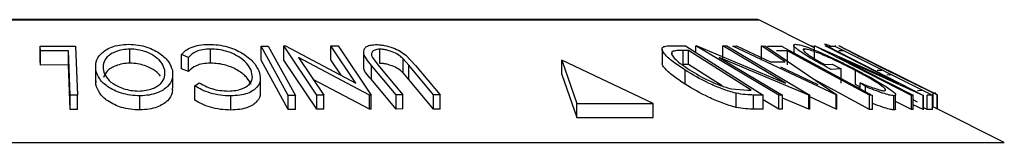
# Model space of a CAD drawing. Extents: x 5 to 292, y 5 to 205.
# Drawn here: x 126 to 127, y 188 to 188 of the extents above; entities that cross this region are included whole.
import ezdxf

# ---------------------------------------------------------------- set-up
doc = ezdxf.new("R2010")
doc.units = 0
doc.layers.get('0').update_dxf_attribs({"linetype": 'CONTINUOUS'})

msp = doc.modelspace()

# ---------------------------------------------------------------- linework, layer by layer
at = {"color": 8, "linetype": 'CONTINUOUS'}
for p, q in [((125.09026, 187.70687), (127.08285, 187.70687)), ((127.08285, 187.70687), (127.10184, 187.70687)), ((124.74375, 187.53361), (127.42282, 187.53361)), ((127.42282, 187.53361), (127.44835, 187.53361))]:
    msp.add_line(p, q, dxfattribs=at)
at = {"color": 7, "linetype": 'CONTINUOUS'}
for p, q in [((127.10005, 187.70729), (125.09205, 187.70729)), ((127.18061, 187.66748), (127.10184, 187.70687)), ((126.08761, 187.66982), (126.1375, 187.66991)), ((126.08785, 187.66309), (126.08761, 187.66982)), ((126.08761, 187.64982), (126.08761, 187.66982)), ((126.12737, 187.66325), (126.08785, 187.66309)), ((126.08785, 187.64309), (126.08785, 187.66309)), ((126.12969, 187.60025), (126.12737, 187.66325)), ((126.12737, 187.64325), (126.12737, 187.66325)), ((126.1375, 187.66991), (126.14006, 187.60018)), ((126.21415, 187.64565), (126.21415, 187.66565)), ((126.32778, 187.64571), (126.32778, 187.66571)), ((126.43776, 187.60012), (126.39946, 187.66983)), ((126.39946, 187.66983), (126.4094, 187.66982)), ((126.39946, 187.64983), (126.39946, 187.66983)), ((126.43156, 187.67001), (126.43375, 187.67005)), ((126.47814, 187.60042), (126.43156, 187.67001)), ((126.43156, 187.65001), (126.43156, 187.67001)), ((126.43375, 187.67005), (126.53307, 187.61757)), ((126.53307, 187.61757), (126.49785, 187.67019)), ((126.49785, 187.67019), (126.50789, 187.67003)), ((126.49785, 187.65019), (126.49785, 187.67019)), ((126.50789, 187.67003), (126.55447, 187.60044)), ((126.54406, 187.66171), (126.54406, 187.64171)), ((126.56687, 187.64541), (126.56687, 187.66541)), ((126.96527, 187.66563), (126.96527, 187.64566)), ((126.97804, 187.67038), (126.99843, 187.67002)), ((126.97959, 187.65852), (126.97959, 187.66199)), ((127.00262, 187.6636), (126.99522, 187.66372)), ((126.99522, 187.64372), (126.99522, 187.66372)), ((126.99843, 187.67002), (127.10776, 187.60036)), ((127.09098, 187.60728), (127.00262, 187.6636)), ((127.00262, 187.6436), (127.00262, 187.6636)), ((127.01297, 187.67003), (127.01423, 187.67008)), ((127.12993, 187.60038), (127.01297, 187.67003)), ((127.01297, 187.66075), (127.01297, 187.67003)), ((127.01423, 187.67008), (127.13953, 187.61754)), ((127.13953, 187.61754), (127.05113, 187.6702)), ((127.05113, 187.6702), (127.05693, 187.67002)), ((127.05113, 187.6502), (127.05113, 187.6702)), ((127.05693, 187.67002), (127.17389, 187.60038)), ((127.065, 187.66984), (127.07012, 187.67007)), ((127.2108, 187.60076), (127.065, 187.66984)), ((127.07012, 187.67007), (127.11826, 187.64739)), ((127.13888, 187.64739), (127.10576, 187.67006)), ((127.10576, 187.67006), (127.11109, 187.66984)), ((127.10576, 187.65006), (127.10576, 187.67006)), ((127.11109, 187.66984), (127.21196, 187.60076)), ((127.11418, 187.66983), (127.13381, 187.66992)), ((127.14214, 187.66324), (127.12658, 187.66309)), ((127.13381, 187.66992), (127.2622, 187.60011)), ((127.14214, 187.64324), (127.14214, 187.66324)), ((127.1513, 187.67081), (127.1513, 187.66041)), ((127.16624, 187.6644), (127.16624, 187.66581)), ((127.17614, 187.66972), (127.17614, 187.66999)), ((127.18061, 187.66768), (127.17614, 187.66999)), ((127.18061, 187.66999), (127.1811, 187.67004)), ((127.31733, 187.60009), (127.18061, 187.66999)), ((127.18061, 187.64999), (127.18061, 187.66999)), ((127.1811, 187.67004), (127.29886, 187.61733)), ((127.1951, 187.67238), (127.19504, 187.67178)), ((127.29886, 187.61733), (127.19553, 187.67018)), ((127.19553, 187.67018), (127.19779, 187.67001)), ((127.19779, 187.67001), (127.33451, 187.6001)), ((127.20124, 187.66983), (127.20899, 187.66994)), ((127.20899, 187.66994), (127.34707, 187.60032)), ((127.21075, 187.6701), (127.20999, 187.66999)), ((127.22796, 187.6638), (127.21467, 187.67045)), ((127.21474, 187.6704), (127.21486, 187.67031)), ((127.22125, 187.66316), (127.21486, 187.66296)), ((127.34021, 187.60765), (127.22818, 187.66365)), ((126.08785, 187.64309), (126.08761, 187.64982)), ((126.29688, 187.65392), (126.28711, 187.6579)), ((126.28711, 187.6379), (126.28711, 187.6579)), ((126.29688, 187.63392), (126.29688, 187.65392)), ((126.43776, 187.58012), (126.39946, 187.64983)), ((126.47814, 187.58042), (126.43156, 187.65001)), ((126.45207, 187.65385), (126.48773, 187.60056)), ((126.55235, 187.60047), (126.45207, 187.65385)), ((126.51235, 187.62852), (126.49785, 187.65019)), ((126.55633, 187.65353), (126.56439, 187.64268)), ((126.60794, 187.64268), (126.59982, 187.65195)), ((126.59982, 187.63195), (126.59982, 187.65195)), ((126.60346, 187.65716), (126.61737, 187.64254)), ((126.8237, 187.64976), (126.84502, 187.58882)), ((126.95293, 187.58882), (126.8237, 187.64976)), ((126.8237, 187.62976), (126.8237, 187.64976)), ((127.04592, 187.65385), (127.13544, 187.60053)), ((127.17266, 187.60042), (127.04592, 187.65385)), ((127.11826, 187.64739), (127.13888, 187.64739)), ((127.21482, 187.65376), (127.31948, 187.60023)), ((127.33402, 187.60015), (127.21482, 187.65376)), ((126.12737, 187.64325), (126.08785, 187.64309)), ((126.12969, 187.58025), (126.12737, 187.64325)), ((126.16613, 187.61531), (126.16613, 187.63531)), ((126.29688, 187.63392), (126.28711, 187.6379)), ((126.5899, 187.6007), (126.555, 187.64255)), ((126.555, 187.62255), (126.555, 187.64255)), ((126.56439, 187.64268), (126.59929, 187.60083)), ((126.60794, 187.62268), (126.59982, 187.63195)), ((126.64284, 187.60082), (126.60794, 187.64268)), ((126.60794, 187.62268), (126.60794, 187.64268)), ((126.61737, 187.64254), (126.65227, 187.6007)), ((127.00262, 187.6436), (126.99522, 187.64372)), ((126.99775, 187.61596), (126.99775, 187.63596)), ((127.0499, 187.61346), (127.00262, 187.6436)), ((127.1323, 187.6407), (127.18517, 187.61554)), ((127.19479, 187.64376), (127.20515, 187.64414)), ((127.21785, 187.63745), (127.20385, 187.63685)), ((127.20515, 187.64414), (127.21785, 187.63745)), ((127.21785, 187.61745), (127.21785, 187.63745)), ((127.23808, 187.61545), (127.23808, 187.63545)), ((127.26902, 187.63565), (127.27542, 187.63585)), ((126.16613, 187.61531), (126.16631, 187.62061)), ((126.27464, 187.61029), (126.27464, 187.63029)), ((126.39826, 187.6044), (126.39826, 187.6244)), ((126.55235, 187.58047), (126.47286, 187.62278)), ((126.5899, 187.5807), (126.555, 187.62255)), ((126.64284, 187.58082), (126.60794, 187.62268)), ((126.8237, 187.62976), (126.84502, 187.56882)), ((127.28894, 187.62903), (127.28254, 187.62884)), ((126.30584, 187.61347), (126.31207, 187.61783)), ((126.30584, 187.59347), (126.30584, 187.61347)), ((127.06351, 187.60945), (127.08646, 187.60735)), ((127.08646, 187.60735), (127.09098, 187.60728)), ((127.24506, 187.61162), (127.23808, 187.61545)), ((127.25221, 187.61255), (127.24506, 187.61778)), ((127.24506, 187.60943), (127.24506, 187.61778)), ((127.25221, 187.60555), (127.25221, 187.61255)), ((127.32565, 187.60707), (127.33209, 187.60726)), ((127.33567, 187.60981), (127.3401, 187.60773)), ((127.35413, 187.60072), (127.33931, 187.60813)), ((127.3514, 187.60209), (127.3514, 187.60397)), ((126.12969, 187.58025), (126.12969, 187.60025)), ((126.14006, 187.60018), (126.12969, 187.60025)), ((126.14006, 187.58018), (126.14006, 187.60018)), ((126.22837, 187.57948), (126.22837, 187.59948)), ((126.35647, 187.57934), (126.35647, 187.59934)), ((126.43776, 187.58012), (126.43776, 187.60012)), ((126.4477, 187.60011), (126.43776, 187.60012)), ((126.4477, 187.58011), (126.4477, 187.60011)), ((126.48773, 187.60056), (126.47814, 187.60042)), ((126.47814, 187.58042), (126.47814, 187.60042)), ((126.48773, 187.58056), (126.48773, 187.60056)), ((126.55447, 187.60044), (126.55235, 187.60047)), ((126.55235, 187.58047), (126.55235, 187.60047)), ((126.55447, 187.58044), (126.55447, 187.60044)), ((126.59929, 187.60083), (126.5899, 187.6007)), ((126.5899, 187.5807), (126.5899, 187.6007)), ((126.59929, 187.58083), (126.59929, 187.60083)), ((126.65227, 187.6007), (126.64284, 187.60082)), ((126.64284, 187.58082), (126.64284, 187.60082)), ((126.65227, 187.5807), (126.65227, 187.6007)), ((127.06965, 187.58316), (127.06965, 187.60316)), ((127.10776, 187.60036), (127.09448, 187.60061)), ((127.09448, 187.58061), (127.09448, 187.60061)), ((127.10776, 187.58036), (127.10776, 187.60036)), ((127.12993, 187.58038), (127.10776, 187.59359)), ((127.13544, 187.60053), (127.12993, 187.60038)), ((127.12993, 187.58038), (127.12993, 187.60038)), ((127.13544, 187.58053), (127.13544, 187.60053)), ((127.17266, 187.58042), (127.13544, 187.59611)), ((127.17389, 187.60038), (127.17266, 187.60042)), ((127.17266, 187.58042), (127.17266, 187.60042)), ((127.17389, 187.58038), (127.17389, 187.60038)), ((127.2108, 187.58076), (127.17389, 187.59825)), ((127.2108, 187.58076), (127.2108, 187.60076)), ((127.21196, 187.60076), (127.2108, 187.60076)), ((127.21196, 187.58076), (127.21196, 187.60076)), ((127.2622, 187.60011), (127.25813, 187.60017)), ((127.25813, 187.58017), (127.25813, 187.60017)), ((127.2622, 187.58011), (127.2622, 187.60011)), ((127.29245, 187.57966), (127.29245, 187.59966)), ((127.29491, 187.58105), (127.29491, 187.60105)), ((127.31733, 187.58009), (127.29491, 187.59155)), ((127.31948, 187.60023), (127.31733, 187.60009)), ((127.31733, 187.58009), (127.31733, 187.60009)), ((127.31948, 187.58023), (127.31948, 187.60023)), ((127.32565, 187.59051), (127.31948, 187.59362)), ((127.33451, 187.6001), (127.33402, 187.60015)), ((127.33402, 187.58015), (127.33402, 187.60015)), ((127.33451, 187.5801), (127.33451, 187.6001)), ((127.34707, 187.60032), (127.33926, 187.6002)), ((127.33926, 187.5802), (127.33926, 187.6002)), ((127.34707, 187.58032), (127.34707, 187.60032)), ((127.34804, 187.58356), (127.34804, 187.60356)), ((127.35383, 187.60077), (127.35352, 187.60103)), ((127.35352, 187.58103), (127.35352, 187.60103)), ((127.35383, 187.58087), (127.35383, 187.60077)), ((126.14006, 187.58018), (126.12969, 187.58025)), ((126.4477, 187.58011), (126.43776, 187.58012)), ((126.48773, 187.58056), (126.47814, 187.58042)), ((126.55447, 187.58044), (126.55235, 187.58047)), ((126.59929, 187.58083), (126.5899, 187.5807)), ((126.65227, 187.5807), (126.64284, 187.58082)), ((126.84502, 187.56882), (126.84502, 187.58882)), ((126.84502, 187.58882), (126.95293, 187.58882)), ((126.95293, 187.56882), (126.95293, 187.58882)), ((127.10776, 187.58036), (127.09448, 187.58061)), ((127.13544, 187.58053), (127.12993, 187.58038)), ((127.17389, 187.58038), (127.17266, 187.58042)), ((127.21196, 187.58076), (127.2108, 187.58076)), ((127.2622, 187.58011), (127.25813, 187.58017)), ((127.31948, 187.58023), (127.31733, 187.58009)), ((127.33402, 187.58015), (127.31948, 187.58668)), ((127.33451, 187.5801), (127.33402, 187.58015)), ((127.33926, 187.5802), (127.33451, 187.5826)), ((127.34707, 187.58032), (127.33926, 187.5802)), ((127.44835, 187.53361), (127.35343, 187.58107)), ((126.84502, 187.56882), (126.95293, 187.56882))]:
    msp.add_line(p, q, dxfattribs=at)
at = {"color": 7, "linetype": 'CONTINUOUS', "flags": 128}
for points in [[(126.4094, 187.66982), (126.43085, 187.63078), (126.4477, 187.60011)], [(127.25813, 187.60017), (127.19318, 187.63549), (127.14214, 187.66324)], [(127.25813, 187.58017), (127.19318, 187.61549), (127.17991, 187.62271)]]:
    msp.add_lwpolyline(points, dxfattribs=at)
at = {"color": 7, "linetype": 'CONTINUOUS'}
msp.add_arc((127.10005, 187.70329), 0.004, 63.43495, 90, dxfattribs=at)
for points, knots in [([(126.16613, 187.63531), (126.16583, 187.63935), (126.16522, 187.6474), (126.17218, 187.659), (126.18406, 187.66746), (126.19912, 187.67168), (126.20798, 187.67216), (126.21242, 187.6724)], [0, 0, 0, 0, 0.2507452, 0.4993416, 0.7495585, 0.8746023, 1, 1, 1, 1]), ([(126.21415, 187.66565), (126.21054, 187.66542), (126.20333, 187.66496), (126.19432, 187.66228), (126.18717, 187.65878), (126.18024, 187.65322), (126.17598, 187.64529), (126.17647, 187.63878), (126.17672, 187.63553)], [0, 0, 0, 0, 0.1260742, 0.2517358, 0.3765934, 0.5021529, 0.751563, 1, 1, 1, 1]), ([(126.21242, 187.6724), (126.21694, 187.67217), (126.22596, 187.6717), (126.23858, 187.66861), (126.24887, 187.66416), (126.26006, 187.65732), (126.26992, 187.64764), (126.27271, 187.63963), (126.27411, 187.6356)], [0, 0, 0, 0, 0.1254441, 0.2502341, 0.3756306, 0.5010887, 0.7494995, 1, 1, 1, 1]), ([(126.26344, 187.63582), (126.26234, 187.63907), (126.26015, 187.64555), (126.25079, 187.65486), (126.23847, 187.66163), (126.22507, 187.66505), (126.21779, 187.66545), (126.21415, 187.66565)], [0, 0, 0, 0, 0.2506879, 0.4998919, 0.7496678, 0.8747604, 1, 1, 1, 1]), ([(126.28711, 187.6579), (126.28875, 187.6598), (126.29203, 187.66358), (126.30025, 187.66831), (126.31167, 187.67159), (126.32096, 187.67205), (126.32562, 187.67229)], [0, 0, 0, 0, 0.2497549, 0.4986537, 0.7485875, 1, 1, 1, 1]), ([(126.32778, 187.66571), (126.32403, 187.66553), (126.31652, 187.66516), (126.3045, 187.6614), (126.29993, 187.65691), (126.29688, 187.65392)], [0, 0, 0, 0, 0.2501219, 0.5006717, 1, 1, 1, 1]), ([(126.32562, 187.67229), (126.33007, 187.67215), (126.33895, 187.67187), (126.35208, 187.66911), (126.36357, 187.66497), (126.36971, 187.66155), (126.37278, 187.65984)], [0, 0, 0, 0, 0.250551, 0.5004375, 0.7497178, 1, 1, 1, 1]), ([(126.38514, 187.63569), (126.38331, 187.63903), (126.37967, 187.64568), (126.36991, 187.6537), (126.35942, 187.65931), (126.34998, 187.66287), (126.33898, 187.66523), (126.33151, 187.66555), (126.32778, 187.66571)], [0, 0, 0, 0, 0.2500373, 0.4978781, 0.623252, 0.7488875, 0.8742142, 1, 1, 1, 1]), ([(126.37278, 187.65984), (126.37835, 187.65585), (126.38951, 187.64786), (126.39389, 187.6392), (126.39608, 187.63487)], [0, 0, 0, 0, 0.4995871, 1, 1, 1, 1]), ([(126.555, 187.64255), (126.54987, 187.6487), (126.54344, 187.65641), (126.54425, 187.66481), (126.54668, 187.66854), (126.55209, 187.67137), (126.55792, 187.6718), (126.56084, 187.67201)], [0, 0, 0, 0, 0.498787, 0.6243182, 0.7496135, 0.8743805, 1, 1, 1, 1]), ([(126.56687, 187.66541), (126.5655, 187.66535), (126.56275, 187.66522), (126.55857, 187.66398), (126.55547, 187.66146), (126.55472, 187.65765), (126.55579, 187.65491), (126.55633, 187.65353)], [0, 0, 0, 0, 0.1253676, 0.2507686, 0.500274, 0.7495317, 1, 1, 1, 1]), ([(126.56084, 187.67201), (126.56281, 187.67196), (126.56675, 187.67186), (126.57514, 187.67062), (126.58543, 187.66764), (126.59588, 187.66271), (126.60093, 187.65901), (126.60346, 187.65716)], [0, 0, 0, 0, 0.1252631, 0.2500782, 0.4998453, 0.7496734, 1, 1, 1, 1]), ([(126.59982, 187.65195), (126.59815, 187.65351), (126.59481, 187.65662), (126.5872, 187.66107), (126.57887, 187.66374), (126.57189, 187.6652), (126.56854, 187.66534), (126.56687, 187.66541)], [0, 0, 0, 0, 0.2497682, 0.4984076, 0.7479428, 0.8737176, 1, 1, 1, 1]), ([(126.99775, 187.63596), (126.99184, 187.6399), (126.98007, 187.64776), (126.96962, 187.65735), (126.96505, 187.66413), (126.96519, 187.66818), (126.97022, 187.67013), (126.97542, 187.67029), (126.97804, 187.67038)], [0, 0, 0, 0, 0.2500469, 0.4985592, 0.6245441, 0.7488971, 0.8735215, 1, 1, 1, 1]), ([(126.97959, 187.66199), (126.97916, 187.66132), (126.97832, 187.65999), (126.97947, 187.65628), (126.98583, 187.64853), (126.99678, 187.64115), (127.00408, 187.63624)], [0, 0, 0, 0, 0.1260043, 0.2517316, 0.5015573, 1, 1, 1, 1]), ([(126.99522, 187.66372), (126.99207, 187.66376), (126.9858, 187.66384), (126.98165, 187.6626), (126.97959, 187.66199)], [0, 0, 0, 0, 0.5019715, 1, 1, 1, 1]), ([(127.20385, 187.63685), (127.19654, 187.64077), (127.18198, 187.64857), (127.16615, 187.65815), (127.15658, 187.6649), (127.15174, 187.66915), (127.15073, 187.67181), (127.15277, 187.67221), (127.1538, 187.67241)], [0, 0, 0, 0, 0.2507762, 0.4991971, 0.6245174, 0.7495512, 0.8743325, 1, 1, 1, 1]), ([(127.1538, 187.67241), (127.1556, 187.67224), (127.1592, 187.67191), (127.16876, 187.66891), (127.1803, 187.66444), (127.18869, 187.66076), (127.1929, 187.65892)], [0, 0, 0, 0, 0.2503771, 0.4999842, 0.7494278, 1, 1, 1, 1]), ([(127.16624, 187.66581), (127.1655, 187.66571), (127.16404, 187.66551), (127.16441, 187.66392), (127.16677, 187.66148), (127.17189, 187.65745), (127.18105, 187.65146), (127.1902, 187.64633), (127.19479, 187.64376)], [0, 0, 0, 0, 0.1253285, 0.2501708, 0.3752249, 0.5004986, 0.7496901, 1, 1, 1, 1]), ([(127.23808, 187.63545), (127.23147, 187.63884), (127.21831, 187.64559), (127.20094, 187.65371), (127.18772, 187.65932), (127.17871, 187.66272), (127.17093, 187.6652), (127.1678, 187.66561), (127.16624, 187.66581)], [0, 0, 0, 0, 0.2504976, 0.4989144, 0.6247168, 0.7505791, 0.8751799, 1, 1, 1, 1]), ([(127.20303, 187.66986), (127.20179, 187.67035), (127.1978, 187.67195), (127.1962, 187.6722), (127.1951, 187.67238)], [0, 0, 0, 0, 0.3106084, 1, 1, 1, 1]), ([(127.28149, 187.6362), (127.27364, 187.64013), (127.258, 187.64797), (127.23925, 187.65753), (127.22622, 187.66425), (127.21857, 187.66825), (127.21511, 187.67015), (127.21487, 187.67032), (127.21474, 187.6704)], [0, 0, 0, 0, 0.2504411, 0.4992408, 0.625495, 0.7497903, 0.8738949, 1, 1, 1, 1]), ([(127.22801, 187.66378), (127.22792, 187.66382), (127.22776, 187.6639), (127.23003, 187.66266), (127.23116, 187.66205)], [0, 0, 0, 0, 0.50171572, 1, 1, 1, 1]), ([(127.23116, 187.66205), (127.23236, 187.66141), (127.23478, 187.66015), (127.24185, 187.65649), (127.25705, 187.64872), (127.2717, 187.64137), (127.28146, 187.63647)], [0, 0, 0, 0, 0.1253009, 0.2504487, 0.5004365, 1, 1, 1, 1]), ([(126.21415, 187.64565), (126.21054, 187.64542), (126.20333, 187.64496), (126.19432, 187.64228), (126.18719, 187.63878), (126.18012, 187.63323), (126.17822, 187.62843), (126.17695, 187.62523)], [0, 0, 0, 0, 0.1677493, 0.3349497, 0.5010803, 0.6681448, 1, 1, 1, 1]), ([(126.25742, 187.62719), (126.2552, 187.62973), (126.25026, 187.6354), (126.23842, 187.64163), (126.22508, 187.64505), (126.21779, 187.64545), (126.21415, 187.64565)], [0, 0, 0, 0, 0.2889448, 0.6440769, 0.821934, 1, 1, 1, 1]), ([(126.32778, 187.64571), (126.32403, 187.64553), (126.31652, 187.64516), (126.3045, 187.6414), (126.29993, 187.63691), (126.29688, 187.63392)], [0, 0, 0, 0, 0.2501219, 0.5006717, 1, 1, 1, 1]), ([(126.38514, 187.61569), (126.38331, 187.61903), (126.37966, 187.6257), (126.36976, 187.63382), (126.35918, 187.63942), (126.3497, 187.64293), (126.33893, 187.64523), (126.3315, 187.64555), (126.32778, 187.64571)], [0, 0, 0, 0, 0.2503405, 0.4991707, 0.6312871, 0.7497648, 0.8747798, 1, 1, 1, 1]), ([(126.99775, 187.61596), (126.99178, 187.61993), (126.9799, 187.62785), (126.96975, 187.63743), (126.96513, 187.64352), (126.96559, 187.64525), (126.9657, 187.64566)], [0, 0, 0, 0, 0.3703852, 0.7383323, 0.9370631, 1, 1, 1, 1]), ([(127.1929, 187.65892), (127.20111, 187.65516), (127.21754, 187.64763), (127.23331, 187.63946), (127.2412, 187.63537)], [0, 0, 0, 0, 0.4996777, 1, 1, 1, 1]), ([(126.22837, 187.59948), (126.22383, 187.59969), (126.21477, 187.60011), (126.20197, 187.60292), (126.19149, 187.60715), (126.18011, 187.61374), (126.17027, 187.62324), (126.16752, 187.63127), (126.16613, 187.63531)], [0, 0, 0, 0, 0.1254122, 0.2499195, 0.3751591, 0.5007705, 0.7492563, 1, 1, 1, 1]), ([(126.17672, 187.63553), (126.17783, 187.6323), (126.18006, 187.62584), (126.18775, 187.61813), (126.19696, 187.6128), (126.20549, 187.60945), (126.21549, 187.6069), (126.22282, 187.60648), (126.22647, 187.60627)], [0, 0, 0, 0, 0.2498331, 0.4990019, 0.6243891, 0.7494868, 0.8750001, 1, 1, 1, 1]), ([(126.22647, 187.60627), (126.23007, 187.60649), (126.23726, 187.60695), (126.2461, 187.60958), (126.25309, 187.61299), (126.25987, 187.61838), (126.26416, 187.62612), (126.26368, 187.63259), (126.26344, 187.63582)], [0, 0, 0, 0, 0.1260335, 0.2516091, 0.3761032, 0.5016129, 0.7512257, 1, 1, 1, 1]), ([(126.27411, 187.6356), (126.27441, 187.63161), (126.27503, 187.62365), (126.26945, 187.61422), (126.26134, 187.60756), (126.25286, 187.6033), (126.24169, 187.60022), (126.23282, 187.59972), (126.22837, 187.59948)], [0, 0, 0, 0, 0.2495343, 0.4975224, 0.6230389, 0.7484252, 0.8738849, 1, 1, 1, 1]), ([(126.35345, 187.60618), (126.35693, 187.6064), (126.36389, 187.60683), (126.37242, 187.60926), (126.37909, 187.61255), (126.38516, 187.61792), (126.38803, 187.62578), (126.3861, 187.63238), (126.38514, 187.63569)], [0, 0, 0, 0, 0.1238799, 0.2475944, 0.3732273, 0.4994616, 0.7485637, 1, 1, 1, 1]), ([(126.39608, 187.63487), (126.39725, 187.63083), (126.39957, 187.6228), (126.39565, 187.61334), (126.38841, 187.60681), (126.38051, 187.60266), (126.3695, 187.59997), (126.36082, 187.59955), (126.35647, 187.59934)], [0, 0, 0, 0, 0.2502427, 0.4981863, 0.6235928, 0.7491848, 0.8743353, 1, 1, 1, 1]), ([(126.555, 187.62255), (126.54941, 187.62877), (126.54343, 187.63543), (126.54421, 187.64132), (126.54426, 187.64171)], [0, 0, 0, 0, 0.9345385, 1, 1, 1, 1]), ([(126.59982, 187.63195), (126.59815, 187.63351), (126.59481, 187.63662), (126.5872, 187.64107), (126.57887, 187.64374), (126.57189, 187.6452), (126.56854, 187.64534), (126.56687, 187.64541)], [0, 0, 0, 0, 0.2497682, 0.4984076, 0.7479428, 0.8737176, 1, 1, 1, 1]), ([(127.06965, 187.60316), (127.06646, 187.60402), (127.06008, 187.60572), (127.0468, 187.61038), (127.02401, 187.62014), (127.00825, 187.62963), (126.99775, 187.63596)], [0, 0, 0, 0, 0.1251184, 0.2498973, 0.5002762, 1, 1, 1, 1]), ([(127.00408, 187.63624), (127.01275, 187.63101), (127.02576, 187.62315), (127.04471, 187.61514), (127.0557, 187.6114), (127.06091, 187.6101), (127.06351, 187.60945)], [0, 0, 0, 0, 0.4989354, 0.7489191, 0.8746962, 1, 1, 1, 1]), ([(127.27932, 187.60652), (127.28009, 187.60672), (127.28162, 187.60711), (127.28007, 187.60949), (127.27643, 187.6127), (127.269, 187.61794), (127.25625, 187.62565), (127.24416, 187.63217), (127.23808, 187.63545)], [0, 0, 0, 0, 0.1241999, 0.2486437, 0.3749622, 0.5011872, 0.749476, 1, 1, 1, 1]), ([(127.2412, 187.63537), (127.24878, 187.6313), (127.26387, 187.6232), (127.27976, 187.61366), (127.28934, 187.60707), (127.29416, 187.60298), (127.29564, 187.60024), (127.29352, 187.59986), (127.29245, 187.59966)], [0, 0, 0, 0, 0.2501337, 0.4982399, 0.6236679, 0.7491643, 0.8743389, 1, 1, 1, 1]), ([(127.28146, 187.63647), (127.29191, 187.63127), (127.3076, 187.62345), (127.32391, 187.61548), (127.33163, 187.61175), (127.33432, 187.61046), (127.33567, 187.60981)], [0, 0, 0, 0, 0.4989195, 0.7489212, 0.8747019, 1, 1, 1, 1]), ([(127.34804, 187.60356), (127.34626, 187.60441), (127.34271, 187.6061), (127.33309, 187.61074), (127.31313, 187.62046), (127.29414, 187.62991), (127.28149, 187.6362)], [0, 0, 0, 0, 0.1251749, 0.2498276, 0.5006843, 1, 1, 1, 1]), ([(126.22837, 187.57948), (126.22383, 187.57969), (126.21476, 187.58011), (126.20217, 187.58288), (126.19163, 187.58708), (126.18016, 187.59367), (126.17025, 187.60328), (126.1675, 187.6113), (126.16613, 187.61531)], [0, 0, 0, 0, 0.1253758, 0.2502192, 0.3690226, 0.5011115, 0.7508922, 1, 1, 1, 1]), ([(126.27395, 187.61029), (126.27405, 187.60808), (126.27436, 187.6019), (126.26935, 187.59417), (126.26125, 187.5875), (126.25274, 187.58326), (126.2416, 187.58021), (126.23278, 187.57972), (126.22837, 187.57948)], [0, 0, 0, 0, 0.1558013, 0.4363034, 0.5774836, 0.7184238, 0.859267, 1, 1, 1, 1]), ([(126.35647, 187.59934), (126.35155, 187.59953), (126.34173, 187.59989), (126.32751, 187.60317), (126.31527, 187.60778), (126.30899, 187.61157), (126.30584, 187.61347)], [0, 0, 0, 0, 0.2496228, 0.4995178, 0.7492135, 1, 1, 1, 1]), ([(126.31207, 187.61783), (126.31469, 187.61631), (126.31992, 187.61327), (126.32972, 187.60941), (126.34139, 187.60681), (126.34943, 187.60639), (126.35345, 187.60618)], [0, 0, 0, 0, 0.2493561, 0.4984322, 0.7489139, 1, 1, 1, 1]), ([(126.39793, 187.6044), (126.39804, 187.60389), (126.39896, 187.59941), (126.39548, 187.59332), (126.38841, 187.58678), (126.38047, 187.58265), (126.36948, 187.57997), (126.3608, 187.57955), (126.35647, 187.57934)], [0, 0, 0, 0, 0.0407788, 0.359035, 0.5191418, 0.6795848, 0.8396386, 1, 1, 1, 1]), ([(127.06965, 187.58316), (127.06642, 187.58403), (127.06, 187.58575), (127.04668, 187.59043), (127.02394, 187.60018), (127.00822, 187.60965), (126.99775, 187.61596)], [0, 0, 0, 0, 0.1263478, 0.2518408, 0.501587, 1, 1, 1, 1]), ([(127.24506, 187.61778), (127.25208, 187.61499), (127.26264, 187.6108), (127.27404, 187.60729), (127.27756, 187.60678), (127.27932, 187.60652)], [0, 0, 0, 0, 0.4986126, 0.7498363, 1, 1, 1, 1]), ([(127.29245, 187.59966), (127.29055, 187.59985), (127.28675, 187.60023), (127.27336, 187.6042), (127.26067, 187.60921), (127.25221, 187.61255)], [0, 0, 0, 0, 0.2502999, 0.5003609, 1, 1, 1, 1]), ([(126.35647, 187.57934), (126.35155, 187.57953), (126.34173, 187.57989), (126.32751, 187.58317), (126.31527, 187.58778), (126.30899, 187.59157), (126.30584, 187.59347)], [0, 0, 0, 0, 0.2496228, 0.4995178, 0.7492135, 1, 1, 1, 1]), ([(127.09448, 187.60061), (127.09088, 187.60065), (127.0837, 187.60074), (127.07432, 187.60236), (127.06965, 187.60316)], [0, 0, 0, 0, 0.50224754, 1, 1, 1, 1]), ([(127.35352, 187.60103), (127.35342, 187.60107), (127.35322, 187.60115), (127.34976, 187.60276), (127.34804, 187.60356)], [0, 0, 0, 0, 0.5020441, 1, 1, 1, 1]), ([(127.09448, 187.58061), (127.09088, 187.58065), (127.0837, 187.58074), (127.07432, 187.58236), (127.06965, 187.58316)], [0, 0, 0, 0, 0.50224754, 1, 1, 1, 1]), ([(127.29245, 187.57966), (127.29054, 187.57986), (127.28672, 187.58025), (127.27625, 187.58329), (127.26713, 187.58686), (127.2622, 187.58879)], [0, 0, 0, 0, 0.3153708, 0.6304404, 1, 1, 1, 1]), ([(127.29464, 187.58105), (127.29473, 187.58089), (127.29532, 187.57983), (127.29377, 187.57974), (127.29245, 187.57966)], [0, 0, 0, 0, 0.1488551, 1, 1, 1, 1]), ([(127.35352, 187.58103), (127.35342, 187.58107), (127.35322, 187.58115), (127.34976, 187.58276), (127.34804, 187.58356)], [0, 0, 0, 0, 0.5020441, 1, 1, 1, 1])]:
    msp.add_open_spline(points, degree=3, knots=knots, dxfattribs=at)

doc.saveas('drawing.dxf')
